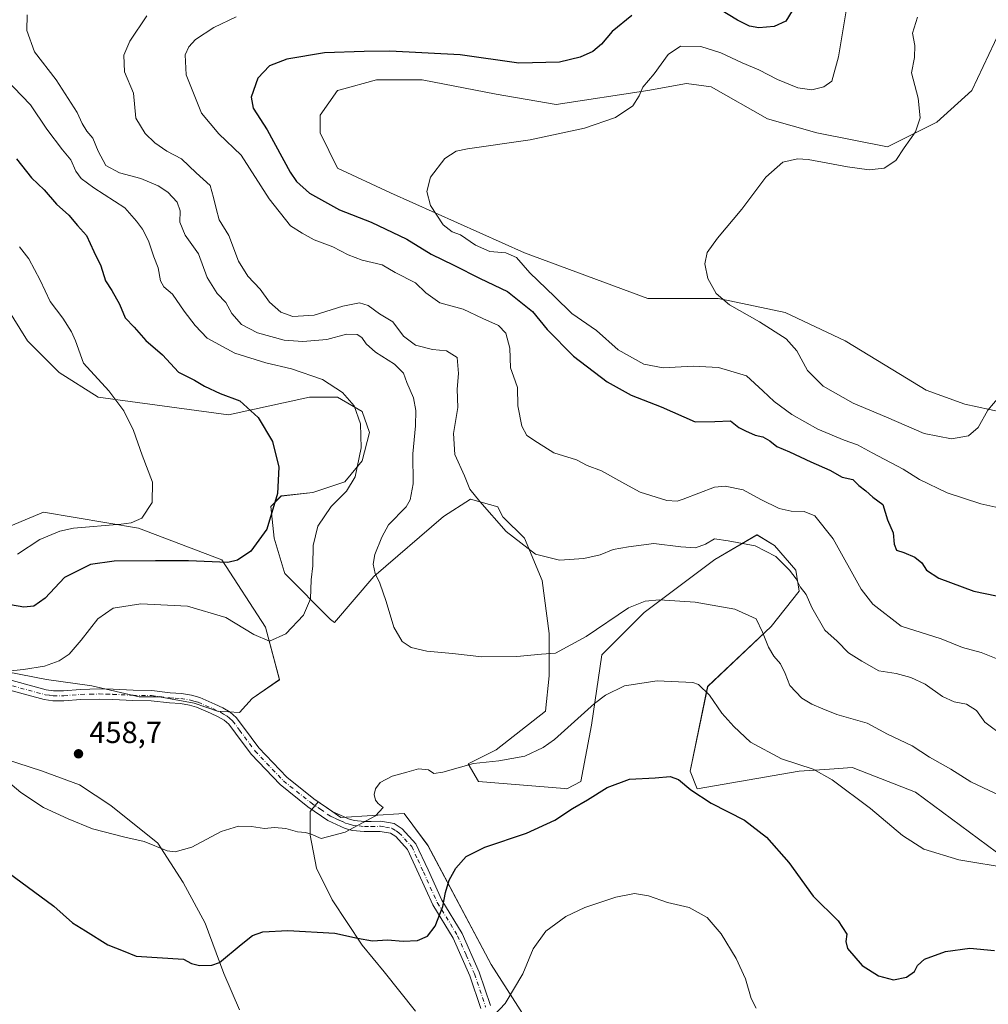
# Model space of a CAD drawing. Units: metres. Extents: x 563357 to 566822, y 4700961 to 4703306.
# Drawn here: x 564911 to 565229, y 4702816 to 4703139 of the extents above; entities that cross this region are included whole.
import ezdxf

# ---------------------------------------------------------------- set-up
doc = ezdxf.new("R2010")
doc.units = ezdxf.units.M
doc.header["$MEASUREMENT"] = 0
doc.linetypes.add('DGN Style 4', pattern=[2.638475, 1.318413, -0.659207, 0.001648, -0.659207])
for name, color, linetype, lineweight in [('Camino Cxs', 7, 'Continuous', 0), ('Camino eje', 30, 'DGN Style 4', 13), ('Cultivos herbáceos CxS', 92, 'Continuous', 0), ('Curva de nivel maestra', 30, 'Continuous', 30), ('Curva de nivel normal', 30, 'Continuous', 0), ('Matorral CxS', 135, 'Continuous', 0), ('Punto de cota en terreno', 7, 'Continuous', 0), ('Rótulo de punto de cota en terreno', 7, 'Continuous', 0)]:
    doc.layers.add(name, color=color, linetype=linetype, lineweight=lineweight)
doc.styles.add('Style-Arial', font='txt')

# ---------------------------------------------------------------- blocks, each defined once
blk = doc.blocks.new('*U14')
at = {"layer": 'Cultivos herbáceos CxS', "color": 92, "linetype": 'Continuous', "lineweight": 0}
for points in [[(565237.8683, 4703009.1483, 484.706), (565221.6672, 4703012.6201, 486.3578), (565208.9373, 4703017.2491, 487.2027), (565197.9589, 4703023.9325, 487.4928), (565182.3224, 4703033.4517, 487.0468), (565162.6487, 4703042.7095, 486.3216), (565144.4695, 4703046.5369, 485.311), (565140.6609, 4703047.3387, 485.1388), (565117.5173, 4703047.3385, 483.6719), (565077.0128, 4703062.3835, 481.1201), (565033.0381, 4703082.0565, 479.3247), (565015.6803, 4703090.1567, 478.2547), (565009.8947, 4703101.7295, 477.76), (565009.8949, 4703107.5153, 477.687), (565015.6812, 4703115.6155, 477.2087), (565016.5205, 4703115.8443, 477.2155), (565028.4111, 4703119.0873, 477.1834), (565043.4553, 4703119.0871, 477.3084), (565067.7571, 4703114.4577, 477.7004), (565087.4289, 4703110.9857, 478.1504), (565117.5183, 4703115.6145, 479.953), (565130.2473, 4703117.9293, 480.9375), (565138.3483, 4703116.7721, 481.6357), (565156.8641, 4703106.3571, 483.7951), (565173.0652, 4703101.7279, 484.0981), (565196.2095, 4703097.0989, 484.5972), (565212.4111, 4703105.1985, 485.544), (565223.9835, 4703115.6135, 486.9367), (565233.2426, 4703135.2859, 487.4818)], [(564902.2707, 4703051.9695, 442.019), (564913.8421, 4703033.4539, 442.2602), (564924.2569, 4703023.0389, 443.1365), (564936.9867, 4703014.9377, 444.3671), (564979.8047, 4703009.1515, 449.223), (565006.4209, 4703014.9371, 453.6288), (565015.6789, 4703014.9371, 454.8241), (565023.7796, 4703010.3081, 455.5015), (565026.0935, 4703003.3649, 455.4134), (565023.7796, 4702994.1069, 454.8034), (565017.9921, 4702987.1631, 453.7856), (565007.5771, 4702983.6923, 452.1992), (564997.1621, 4702982.5345, 449.9957), (564993.6901, 4702979.0635, 449.6335), (564994.8479, 4702968.6485, 450.3927), (564998.1177, 4702957.7449, 451.8952), (564998.3185, 4702957.0761, 452.0145), (565013.3624, 4702942.0313, 456.6015), (565014.6835, 4702941.0705, 456.9612), (565027.5993, 4702956.1383, 459.7963), (565050.4561, 4702975.8201, 462.5513), (565059.3449, 4702981.5339, 464.6067), (565068.2335, 4702978.9943, 465.7864), (565069.9351, 4702975.5907, 465.5719), (565070.0681, 4702975.5907, 465.5861), (565077.0105, 4702968.6477, 465.6627), (565082.7979, 4702954.7599, 464.2857), (565085.1113, 4702937.4017, 461.5751), (565085.1112, 4702923.5149, 459.3672), (565083.9537, 4702911.9431, 457.6335), (565067.7525, 4702899.2127, 456.2092), (565058.4943, 4702894.5855, 455.4958), (565061.9655, 4702888.7987, 454.5304), (565090.1513, 4702886.5437, 452.5209), (565090.8963, 4702886.4841, 452.4195), (565095.5247, 4702888.7977, 452.0892), (565098.9976, 4702907.3139, 454.77), (565102.4703, 4702930.4589, 458.7646), (565116.3576, 4702944.3453, 460.1242), (565139.5019, 4702961.7033, 464.2348), (565153.3889, 4702969.8041, 466.7282), (565159.1747, 4702966.3325, 466.3807), (565166.1179, 4702958.2309, 465.5897), (565167.2757, 4702951.2881, 464.6132), (565158.0173, 4702939.7163, 460.6771), (565137.187, 4702920.0429, 455.5139), (565131.3996, 4702892.2695, 451.0678), (565133.7141, 4702886.4837, 450.6391), (565167.2743, 4702892.2691, 455.0985), (565177.2093, 4702892.9313, 455.8416), (565184.6325, 4702893.4263, 456.9186), (565184.9657, 4702893.2967, 456.9326), (565205.4631, 4702885.3263, 458.035), (565232.0791, 4702865.6521, 456.6149)], [(565084.3213, 4702800.1937, 442.4723), (565066.1088, 4702828.8325, 447.1272), (565045.2953, 4702867.8871, 452.4499), (565041.2477, 4702873.2873, 453.5462), (565040.3403, 4702874.4983, 453.8228), (565037.4899, 4702878.3019, 454.684), (565016.6749, 4702876.9989, 455.7136), (565012.6223, 4702879.8379, 455.8929), (565009.2807, 4702882.1787, 456.0608), (565006.6865, 4702878.9363, 455.8347), (565006.6863, 4702871.1987, 455.3044), (565008.7495, 4702860.3659, 454.2784), (565013.9077, 4702850.0491, 452.3392), (565023.7083, 4702835.0899, 449.9734), (565030.93, 4702826.3205, 448.1734), (565041.2465, 4702813.4245, 446.0877)], [(564983.4721, 4702813.9409, 448.2851), (564978.3141, 4702825.8053, 450.1253), (564972.1243, 4702842.3119, 452.2623), (564964.9029, 4702855.7239, 454.1818), (564956.6497, 4702868.6199, 455.6304), (564941.1745, 4702881.0001, 457.9432), (564930.8579, 4702887.7061, 458.742), (564918.4778, 4702892.3487, 458.0144), (564902.4869, 4702897.5073, 456.0685)], [(564907.1301, 4702924.8467, 454.7666), (564920.0261, 4702922.2673, 455.7842), (564934.9855, 4702920.2039, 457.2172), (564950.4605, 4702916.5929, 459.0074), (564957.1665, 4702916.5929, 459.1346), (564968.5149, 4702914.5293, 459.264), (564976.2525, 4702911.9501, 458.7695), (564983.4743, 4702911.4341, 458.125), (564987.6013, 4702916.0765, 457.9336), (564996.5507, 4702922.2559, 457.0268), (564991.9589, 4702939.4847, 454.1231), (564977.6497, 4702961.6157, 449.3209), (564950.3314, 4702972.0295, 445.3237), (564919.108, 4702977.2373, 442.393), (564903.4965, 4702970.7295, 442.7308)]]:
    blk.add_polyline3d(points, dxfattribs=at)
blk = doc.blocks.new('5PATER')
at = {"layer": 'Cultivos herbáceos CxS', "linetype": 'Continuous', "lineweight": 0}
h = blk.add_hatch(color=51, dxfattribs=at)
edge = h.paths.add_edge_path()
edge.add_ellipse((0, 0), major_axis=(-0.11, -0.111), ratio=0.999422, start_angle=0, end_angle=360)

msp = doc.modelspace()

# ---------------------------------------------------------------- linework, layer by layer
at = {"layer": 'Camino Cxs', "color": 7, "linetype": 'Continuous', "lineweight": 0}
for points in [[(564898.72, 4702924.67, 455.15), (564919.97, 4702918.94, 457.14), (564922.34, 4702918.64, 457.28), (564925.68, 4702918.62, 457.36), (564931.2, 4702919.06, 457.51), (564937.36, 4702919.22, 457.96), (564941.96, 4702919.09, 458.45), (564948.58, 4702918.77, 458.97), (564954.64, 4702918.66, 459.18), (564960.72, 4702917.92, 459.35), (564964.4, 4702917.7, 459.42), (564967.7, 4702917.12, 459.4), (564970.37, 4702916.4, 459.24), (564975.33, 4702914.24, 458.81), (564977.96, 4702913.01, 458.57), (564980.36, 4702911.63, 458.28), (564982.4, 4702909.87, 458.04), (564984.79, 4702906.66, 457.79), (564989.83, 4702899.9, 457.33), (564998.99, 4702890.27, 456.62), (565007.91, 4702883.18, 456.08), (565014.11, 4702878.91, 455.81), (565016.66, 4702877.76, 455.76), (565019.23, 4702876.56, 455.62), (565021.15, 4702876.06, 455.53), (565024.53, 4702875.71, 455.38), (565026.64, 4702875.71, 455.3), (565029.84, 4702875.79, 455.1), (565034.21, 4702875.02, 454.62), (565036.88, 4702873.3, 454.15), (565041.38, 4702868.43, 453.05), (565045.36, 4702859.84, 451.83), (565049.87, 4702849.86, 450.6), (565056.55, 4702838.98, 448.78), (565062.18, 4702826.27, 447.17), (565065.86, 4702815.28, 445.85)], [(564898.72, 4702924.67, 455.15), (564919.97, 4702918.94, 457.14), (564922.34, 4702918.64, 457.28), (564925.68, 4702918.62, 457.36), (564931.2, 4702919.06, 457.51), (564937.36, 4702919.22, 457.96), (564941.96, 4702919.09, 458.45), (564948.58, 4702918.77, 458.97), (564954.64, 4702918.66, 459.18), (564960.72, 4702917.92, 459.35), (564964.4, 4702917.7, 459.42), (564967.7, 4702917.12, 459.4), (564970.37, 4702916.4, 459.24), (564975.33, 4702914.24, 458.81), (564977.96, 4702913.01, 458.57), (564980.36, 4702911.63, 458.28), (564982.4, 4702909.87, 458.04), (564984.79, 4702906.66, 457.79), (564989.83, 4702899.9, 457.33), (564998.99, 4702890.27, 456.62), (565007.91, 4702883.18, 456.08), (565014.11, 4702878.91, 455.81), (565016.66, 4702877.76, 455.76), (565019.23, 4702876.56, 455.62), (565021.15, 4702876.06, 455.53), (565024.53, 4702875.71, 455.38), (565026.64, 4702875.71, 455.3), (565029.84, 4702875.79, 455.1), (565034.21, 4702875.02, 454.62), (565036.88, 4702873.3, 454.15), (565041.38, 4702868.43, 453.05), (565045.36, 4702859.84, 451.83), (565049.87, 4702849.86, 450.6), (565056.55, 4702838.98, 448.78), (565062.18, 4702826.27, 447.17), (565065.86, 4702815.28, 445.85)], [(565062.7, 4702814.32, 446.05), (565059.1, 4702825.08, 447.31), (565053.62, 4702837.44, 449.09), (565046.95, 4702848.31, 451), (565042.36, 4702858.47, 452.3), (565038.6, 4702866.57, 453.55), (565034.74, 4702870.75, 454.33), (565032.98, 4702871.89, 454.6), (565029.6, 4702872.48, 454.89), (565026.68, 4702872.41, 455.07), (565024.36, 4702872.41, 455.15), (565020.57, 4702872.81, 455.29), (565018.12, 4702873.44, 455.4), (565015.28, 4702874.76, 455.56), (565012.49, 4702876.03, 455.66), (565005.94, 4702880.53, 455.89), (564996.76, 4702887.83, 456.41), (564987.3, 4702897.77, 457.21), (564982.14, 4702904.69, 457.78), (564979.97, 4702907.61, 458.08), (564978.44, 4702908.92, 458.26), (564976.43, 4702910.08, 458.46), (564973.97, 4702911.23, 458.69), (564969.28, 4702913.28, 459.06), (564966.98, 4702913.89, 459.17), (564964.02, 4702914.41, 459.24), (564960.42, 4702914.63, 459.23), (564954.41, 4702915.36, 459.15), (564948.47, 4702915.47, 458.92), (564941.83, 4702915.79, 458.5), (564937.36, 4702915.91, 458.22), (564931.38, 4702915.76, 457.96), (564925.8, 4702915.32, 457.83), (564922.12, 4702915.34, 457.72), (564919.33, 4702915.7, 457.58), (564897.72, 4702921.52, 455.52)], [(565062.7, 4702814.32, 446.05), (565059.1, 4702825.08, 447.31), (565053.62, 4702837.44, 449.09), (565046.95, 4702848.31, 451), (565042.36, 4702858.47, 452.3), (565038.6, 4702866.57, 453.55), (565034.74, 4702870.75, 454.33), (565032.98, 4702871.89, 454.6), (565029.6, 4702872.48, 454.89), (565026.68, 4702872.41, 455.07), (565024.36, 4702872.41, 455.15), (565020.57, 4702872.81, 455.29), (565018.12, 4702873.44, 455.4), (565015.28, 4702874.76, 455.56), (565012.49, 4702876.03, 455.66), (565005.94, 4702880.53, 455.89), (564996.76, 4702887.83, 456.41), (564987.3, 4702897.77, 457.21), (564982.14, 4702904.69, 457.78), (564979.97, 4702907.61, 458.08), (564978.44, 4702908.92, 458.26), (564976.43, 4702910.08, 458.46), (564973.97, 4702911.23, 458.69), (564969.28, 4702913.28, 459.06), (564966.98, 4702913.89, 459.17), (564964.02, 4702914.41, 459.24), (564960.42, 4702914.63, 459.23), (564954.41, 4702915.36, 459.15), (564948.47, 4702915.47, 458.92), (564941.83, 4702915.79, 458.5), (564937.36, 4702915.91, 458.22), (564931.38, 4702915.76, 457.96), (564925.8, 4702915.32, 457.83), (564922.12, 4702915.34, 457.72), (564919.33, 4702915.7, 457.58), (564897.72, 4702921.52, 455.52)]]:
    msp.add_polyline3d(points, dxfattribs=at)
at = {"layer": 'Camino eje', "color": 30, "linetype": 'DGN Style 4', "lineweight": 13}
msp.add_polyline3d([(564908.85, 4702920.23, 456.42), (564919.65, 4702917.32, 457.46), (564921.05, 4702917.14, 457.53), (564922.23, 4702916.99, 457.58), (564925.74, 4702916.97, 457.68), (564928.53, 4702917.19, 457.75), (564931.29, 4702917.41, 457.83), (564934.37, 4702917.49, 457.98), (564937.36, 4702917.57, 458.14), (564939.66, 4702917.5, 458.32), (564941.9, 4702917.44, 458.49), (564948.53, 4702917.12, 458.97), (564954.53, 4702917.01, 459.21), (564960.57, 4702916.28, 459.3), (564962.37, 4702916.17, 459.34), (564964.21, 4702916.06, 459.33), (564967.34, 4702915.51, 459.29), (564968.49, 4702915.2, 459.23), (564969.83, 4702914.84, 459.15), (564972.31, 4702913.76, 458.99), (564974.65, 4702912.74, 458.79), (564977.2, 4702911.55, 458.54), (564978.2, 4702910.97, 458.42), (564979.4, 4702910.28, 458.28), (564980.17, 4702909.62, 458.19), (564981.19, 4702908.74, 458.07), (564983.47, 4702905.68, 457.79), (564988.57, 4702898.84, 457.27), (564997.88, 4702889.05, 456.52), (565006.93, 4702881.86, 455.98), (565010.03, 4702879.72, 455.86), (565013.3, 4702877.47, 455.73), (565014.7, 4702876.84, 455.7), (565015.97, 4702876.26, 455.66), (565017.26, 4702875.66, 455.6), (565018.68, 4702875, 455.51), (565019.9, 4702874.69, 455.46), (565020.86, 4702874.44, 455.41), (565022.76, 4702874.24, 455.34), (565024.45, 4702874.06, 455.26), (565026.66, 4702874.06, 455.18), (565029.72, 4702874.14, 455), (565031.41, 4702873.84, 454.85), (565033.6, 4702873.46, 454.6), (565034.93, 4702872.6, 454.37), (565035.81, 4702872.03, 454.23), (565039.99, 4702867.5, 453.31), (565041.98, 4702863.21, 452.68), (565043.86, 4702859.16, 452.07), (565048.41, 4702849.09, 450.82), (565055.09, 4702838.21, 448.94), (565057.9, 4702831.86, 448.05), (565060.64, 4702825.68, 447.24), (565064.28, 4702814.8, 445.94)], dxfattribs=at)
at = {"layer": 'Cultivos herbáceos CxS', "color": 92, "linetype": 'Continuous', "lineweight": 0}
for points in [[(565237.87, 4703009.15, 484.71), (565221.67, 4703012.62, 486.36), (565208.94, 4703017.25, 487.2), (565197.96, 4703023.93, 487.49), (565182.32, 4703033.45, 487.05), (565162.65, 4703042.71, 486.32), (565144.47, 4703046.54, 485.31), (565140.66, 4703047.34, 485.14), (565117.52, 4703047.34, 483.67), (565077.01, 4703062.38, 481.12), (565033.04, 4703082.06, 479.32), (565015.68, 4703090.16, 478.25), (565009.89, 4703101.73, 477.76), (565009.89, 4703107.52, 477.69), (565015.68, 4703115.62, 477.21), (565016.52, 4703115.84, 477.22), (565028.41, 4703119.09, 477.18), (565043.46, 4703119.09, 477.31), (565067.76, 4703114.46, 477.7), (565087.43, 4703110.99, 478.15), (565117.52, 4703115.61, 479.95), (565130.25, 4703117.93, 480.94), (565138.35, 4703116.77, 481.64), (565156.86, 4703106.36, 483.8), (565173.07, 4703101.73, 484.1), (565196.21, 4703097.1, 484.6), (565212.41, 4703105.2, 485.54), (565223.98, 4703115.61, 486.94), (565233.24, 4703135.29, 487.48)], [(564902.27, 4703051.97, 442.02), (564913.84, 4703033.45, 442.26), (564924.26, 4703023.04, 443.14), (564936.99, 4703014.94, 444.37), (564979.8, 4703009.15, 449.22), (565006.42, 4703014.94, 453.63), (565015.68, 4703014.94, 454.82), (565023.78, 4703010.31, 455.5), (565026.09, 4703003.36, 455.41), (565023.78, 4702994.11, 454.8), (565017.99, 4702987.16, 453.79), (565007.58, 4702983.69, 452.2), (564997.16, 4702982.53, 450), (564993.69, 4702979.06, 449.63), (564994.85, 4702968.65, 450.39), (564998.12, 4702957.74, 451.9), (564998.32, 4702957.08, 452.01), (565013.36, 4702942.03, 456.6), (565014.68, 4702941.07, 456.96), (565027.6, 4702956.14, 459.8), (565050.46, 4702975.82, 462.55), (565059.34, 4702981.53, 464.61), (565068.23, 4702978.99, 465.79), (565069.94, 4702975.59, 465.57), (565070.07, 4702975.59, 465.59), (565077.01, 4702968.65, 465.66), (565082.8, 4702954.76, 464.29), (565085.11, 4702937.4, 461.58), (565085.11, 4702923.51, 459.37), (565083.95, 4702911.94, 457.63), (565067.75, 4702899.21, 456.21), (565058.49, 4702894.59, 455.5), (565061.97, 4702888.8, 454.53), (565090.15, 4702886.54, 452.52), (565090.9, 4702886.48, 452.42), (565095.52, 4702888.8, 452.09), (565099, 4702907.31, 454.77), (565102.47, 4702930.46, 458.76), (565116.36, 4702944.35, 460.12), (565139.5, 4702961.7, 464.23), (565153.39, 4702969.8, 466.73), (565159.17, 4702966.33, 466.38), (565166.12, 4702958.23, 465.59), (565167.28, 4702951.29, 464.61), (565158.02, 4702939.72, 460.68), (565137.19, 4702920.04, 455.51), (565131.4, 4702892.27, 451.07), (565133.71, 4702886.48, 450.64), (565167.27, 4702892.27, 455.1), (565177.21, 4702892.93, 455.84), (565184.63, 4702893.43, 456.92), (565184.97, 4702893.3, 456.93), (565205.46, 4702885.33, 458.04), (565232.08, 4702865.65, 456.61)], [(564907.13, 4702924.85, 454.77), (564920.03, 4702922.27, 455.78), (564934.99, 4702920.2, 457.22), (564950.46, 4702916.59, 459.01), (564957.17, 4702916.59, 459.13), (564968.51, 4702914.53, 459.26), (564976.25, 4702911.95, 458.77), (564983.47, 4702911.43, 458.12), (564987.6, 4702916.08, 457.93), (564996.55, 4702922.26, 457.03), (564991.96, 4702939.48, 454.12), (564977.65, 4702961.62, 449.32), (564950.33, 4702972.03, 445.32), (564919.11, 4702977.24, 442.39), (564903.5, 4702970.73, 442.73)], [(564983.47, 4702813.94, 448.29), (564978.31, 4702825.81, 450.13), (564972.12, 4702842.31, 452.26), (564964.9, 4702855.72, 454.18), (564956.65, 4702868.62, 455.63), (564941.17, 4702881, 457.94), (564930.86, 4702887.71, 458.74), (564918.48, 4702892.35, 458.01), (564902.49, 4702897.51, 456.07)], [(565084.32, 4702800.19, 442.47), (565066.11, 4702828.83, 447.13), (565045.3, 4702867.89, 452.45), (565041.25, 4702873.29, 453.55), (565040.34, 4702874.5, 453.82), (565037.49, 4702878.3, 454.68), (565016.67, 4702877, 455.71), (565012.62, 4702879.84, 455.89), (565009.28, 4702882.18, 456.06), (565006.69, 4702878.94, 455.83), (565006.69, 4702871.2, 455.3), (565008.75, 4702860.37, 454.28), (565013.91, 4702850.05, 452.34), (565023.71, 4702835.09, 449.97), (565030.93, 4702826.32, 448.17), (565041.25, 4702813.42, 446.09)]]:
    msp.add_polyline3d(points, dxfattribs=at)
at = {"layer": 'Curva de nivel maestra', "color": 30, "linetype": 'Continuous', "lineweight": 30, "flags": 128}
for points, elevation in [([(565164.91, 4703141.74), (565162.9, 4703138.32), (565159, 4703136.66), (565154, 4703136.15), (565150.98, 4703136.71), (565146.95, 4703138.71), (565141.38, 4703142.09)], 475), ([(565112.25, 4703140.18), (565105.86, 4703134.93), (565102.33, 4703130.8), (565099.47, 4703128.43), (565095.32, 4703126.5), (565088.53, 4703124.92), (565075.22, 4703124.58), (565055.87, 4703127.28), (565032.85, 4703128.53), (565024.38, 4703128.38), (565011.33, 4703128.02), (564999, 4703125.85), (564993.29, 4703123.68), (564989.44, 4703119.69), (564987.32, 4703113.43), (564987.91, 4703109.82), (564992.48, 4703102.66), (565000.12, 4703088.8), (565002.17, 4703085.75), (565006.42, 4703081.92), (565016.31, 4703076.41), (565026.68, 4703072.45), (565038.44, 4703066.87), (565046.43, 4703061.86), (565053.82, 4703058.26), (565062.45, 4703053.88), (565071.51, 4703049.7), (565079.65, 4703043.07), (565084.44, 4703037.22), (565093.14, 4703028.48), (565104.2, 4703020.01), (565112.02, 4703015.59), (565121.95, 4703011.79), (565133.07, 4703006.92), (565139.51, 4703006.94), (565144.69, 4703007.18), (565147.42, 4703005.06), (565149.63, 4703003.92), (565152.78, 4703002.47), (565155.34, 4703001.92), (565157.61, 4703000.67), (565159.87, 4702998.82), (565164.03, 4702997.03), (565171.09, 4702993.73), (565177.36, 4702990.97), (565181.33, 4702988.76), (565184.82, 4702987.92), (565186.88, 4702985.98), (565189.09, 4702984.19), (565191.39, 4702982.16), (565194.69, 4702979.7), (565196.24, 4702974.76), (565198.08, 4702970.43), (565198.46, 4702966.76), (565199.2, 4702964.74), (565201.64, 4702964.02), (565205.27, 4702962.46), (565207.52, 4702960.57), (565209.09, 4702958.19), (565213.13, 4702955.56), (565224.63, 4702951.26), (565235.75, 4702948.96)], 475), ([(564910.21, 4703093.22), (564915.12, 4703086.96), (564919.33, 4703083.05), (564923.4, 4703078.28), (564927.4, 4703074.73), (564930.24, 4703071.34), (564933.23, 4703067.98), (564935.56, 4703062.79), (564937.9, 4703058.1), (564939.49, 4703053.12), (564941.57, 4703050), (564944.03, 4703045.46), (564945.88, 4703041.05), (564948.9, 4703037.95), (564952.72, 4703033.56), (564958.13, 4703028.9), (564963.44, 4703023.21), (564968.69, 4703020.51), (564971.94, 4703018.58), (564977.11, 4703016.2), (564983.58, 4703013.75), (564989.54, 4703008.32), (564994.32, 4703000.38), (564996.36, 4702991.99), (564995.94, 4702983.32), (564992.39, 4702971.7), (564987.21, 4702964.4), (564982.83, 4702961.47), (564979.66, 4702960.76), (564966.66, 4702961.31), (564955.81, 4702961.23), (564942.26, 4702961.17), (564934.48, 4702960.09), (564926, 4702955.79), (564919.66, 4702949.02), (564915.89, 4702946.34), (564912.66, 4702946.03), (564897.55, 4702948.68)], 450), ([(564907.46, 4702858.92), (564922.53, 4702847.91), (564928.58, 4702842.42), (564932.9, 4702839.81), (564940.22, 4702835.18), (564945.28, 4702833.28), (564949.49, 4702831.54), (564965.04, 4702830.51), (564967.72, 4702829.16), (564970.32, 4702828.42), (564974.37, 4702828.52), (564976.88, 4702829.4), (564983.95, 4702835.34), (564987.76, 4702838.3), (564991.16, 4702839.52), (564999.34, 4702839.91), (565014.75, 4702839.07), (565022.19, 4702837.42), (565027.16, 4702836.59), (565032.09, 4702836.86), (565037.18, 4702836.47), (565041.9, 4702836.65), (565045.17, 4702838.07), (565047.69, 4702841.34), (565050.27, 4702847.76), (565051.14, 4702852.43), (565052.33, 4702856.43), (565054.54, 4702860.43), (565057.9, 4702864.17), (565064.04, 4702867.33), (565077.74, 4702871.85), (565086.95, 4702876.17), (565092.81, 4702880.03), (565097.76, 4702882.82), (565104.17, 4702886.92), (565111.5, 4702889.6), (565119.92, 4702890.06), (565124.91, 4702890.43), (565127.66, 4702889.5), (565131.61, 4702886.11), (565138.34, 4702881.72), (565149.33, 4702876.1), (565156.5, 4702870.6), (565163.82, 4702862.23), (565171.88, 4702851.19), (565180.06, 4702843.13), (565182.84, 4702838.77), (565182.59, 4702836.36), (565183.15, 4702834.08), (565187.97, 4702828.4), (565193.26, 4702825.03), (565198.26, 4702823.8), (565202.43, 4702824.6), (565205.09, 4702826.43), (565206.08, 4702828.43), (565208.43, 4702830.58), (565215.33, 4702833.02), (565223.33, 4702834.13), (565231.33, 4702833.33)], 450)]:
    msp.add_lwpolyline(points, dxfattribs=dict(at, elevation=elevation))
at = {"layer": 'Curva de nivel normal', "color": 30, "linetype": 'Continuous', "lineweight": 0, "flags": 128}
for points, elevation in [([(565232.81, 4702978.64), (565226.93, 4702979.92), (565215.82, 4702983.52), (565206.72, 4702987.97), (565201.42, 4702991.38), (565191.21, 4702996.75), (565186.4, 4702999.36), (565182.06, 4703000.83), (565173.34, 4703004.44), (565164.87, 4703009.3), (565159.08, 4703013.52), (565155.28, 4703017.1), (565149.93, 4703021.92), (565140.78, 4703024.76), (565132.43, 4703025.18), (565122.56, 4703024.6), (565116.25, 4703025.8), (565107.78, 4703030.45), (565100.64, 4703036.9), (565092.57, 4703042.46), (565086.94, 4703048), (565078.8, 4703055.74), (565074.4, 4703060.79), (565070.89, 4703062.32), (565065.64, 4703062.74), (565060.96, 4703064.84), (565055.99, 4703068.28), (565053.24, 4703069.27), (565050.33, 4703071.55), (565046.21, 4703077.84), (565044.92, 4703082.49), (565046.22, 4703087.21), (565050.89, 4703093.3), (565054.63, 4703095.67), (565058.34, 4703096.51), (565078.86, 4703099.41), (565096.79, 4703103.23), (565106.92, 4703106.75), (565112.61, 4703110.63), (565114.68, 4703113.86), (565115.86, 4703116.69), (565119.59, 4703121.1), (565124.25, 4703127.45), (565128.22, 4703130.18), (565134.95, 4703130.07), (565141.55, 4703127.98), (565148.54, 4703124.64), (565153.99, 4703122.42), (565160.17, 4703119.21), (565166.78, 4703116.48), (565171.38, 4703115.83), (565175.3, 4703116.82), (565177.93, 4703118.66), (565180.19, 4703126.7), (565182.79, 4703142.43)], 480), ([(564913.72, 4703140.43), (564913.61, 4703135.31), (564916.15, 4703128.26), (564923.26, 4703119.09), (564930.11, 4703108.42), (564931.78, 4703104.74), (564933.3, 4703102.32), (564935.26, 4703099.98), (564936.98, 4703095.74), (564939.6, 4703091.05), (564944, 4703088.62), (564951, 4703086.78), (564956.71, 4703084.37), (564959.87, 4703082.26), (564962.99, 4703078.95), (564963.95, 4703076.13), (564963.89, 4703072.43), (564965.55, 4703068.1), (564969.96, 4703061.97), (564972.86, 4703054.25), (564976.16, 4703048.95), (564978.97, 4703046.02), (564980.93, 4703042.46), (564984.09, 4703038.86), (564989.38, 4703036.1), (564998.09, 4703033.7), (565004.22, 4703033.19), (565012.16, 4703033.92), (565018.6, 4703035.7), (565022.07, 4703035.5), (565023.65, 4703034.5), (565025, 4703032.44), (565028.07, 4703029.75), (565034.34, 4703025.76), (565037.32, 4703022.82), (565038.41, 4703019.82), (565040.61, 4703014.79), (565041.4, 4703010.55), (565041.23, 4703005.55), (565040.41, 4702996.39), (565040.51, 4702986.56), (565039.52, 4702981.28), (565038.23, 4702978.96), (565032.42, 4702973.06), (565030.2, 4702969), (565027.88, 4702963.32), (565027.39, 4702960.18), (565028.02, 4702957.13), (565029.53, 4702953.96), (565031.63, 4702947.95), (565034.08, 4702939.47), (565036.87, 4702934.83), (565039.77, 4702932.85), (565044.98, 4702931.57), (565053.34, 4702930.8), (565063.04, 4702929.78), (565074.51, 4702929.9), (565082.66, 4702930.65), (565087.23, 4702930.99), (565097.33, 4702936.43), (565111.23, 4702945.83), (565116.7, 4702948.01), (565121.39, 4702948.49), (565133.13, 4702947.73), (565146.06, 4702945.35), (565153.1, 4702942.2), (565155.21, 4702937.85), (565157.13, 4702932.9), (565158.96, 4702929.93), (565161.14, 4702927.49), (565162.62, 4702924.3), (565164.21, 4702920.3), (565168.13, 4702916.2), (565171.36, 4702914.18), (565175.04, 4702912.73), (565179.63, 4702910.79), (565189.53, 4702907.97), (565196.28, 4702904.4), (565204.33, 4702900.52), (565210.06, 4702896.83), (565217.06, 4702892.91), (565223.61, 4702888.76), (565235.47, 4702883.13)], 460), ([(564952.98, 4703140.11), (564947.38, 4703131.75), (564945.45, 4703127.26), (564945.73, 4703121.72), (564948.6, 4703114.7), (564949.45, 4703106.55), (564952.43, 4703101.5), (564955.61, 4703098.44), (564959.57, 4703095.74), (564964.45, 4703093.14), (564969.2, 4703088.64), (564973.84, 4703084.43), (564974.94, 4703080.52), (564975.74, 4703076.93), (564976.77, 4703073.21), (564979.92, 4703068.02), (564983.14, 4703059.58), (564986.18, 4703054.72), (564990.26, 4703050.44), (564993.29, 4703046.16), (564997.07, 4703042.84), (565000.93, 4703041.49), (565007.98, 4703041.9), (565017.33, 4703044.84), (565022.83, 4703045.96), (565025.66, 4703045.02), (565029.44, 4703042.27), (565033.77, 4703039.68), (565037.34, 4703034.99), (565041.25, 4703032.01), (565046.81, 4703030.58), (565051.44, 4703030.2), (565054.88, 4703027.98), (565055.35, 4703022.78), (565054.93, 4703017.64), (565055.11, 4703011.62), (565053.68, 4703003.06), (565054.18, 4702996.18), (565057.37, 4702989.12), (565059.14, 4702984.76), (565062.41, 4702980.7), (565071.04, 4702970.84), (565080.7, 4702963.47), (565088.5, 4702961.52), (565096.56, 4702961.99), (565101.9, 4702963.24), (565106.18, 4702964.95), (565111.2, 4702965.83), (565119.51, 4702966.9), (565128.33, 4702965.81), (565133.2, 4702965.49), (565136.46, 4702966.68), (565139.42, 4702968.46), (565143.93, 4702967.82), (565152.74, 4702966.18), (565159.54, 4702962.64), (565164.11, 4702958.21), (565166.22, 4702955.32), (565167.58, 4702952.68), (565169.56, 4702950.18), (565171.43, 4702945.94), (565175.72, 4702938.49), (565179.71, 4702934.84), (565183.48, 4702931.03), (565187.85, 4702928.33), (565193.38, 4702925.2), (565199.1, 4702924.24), (565203.88, 4702922.99), (565208.65, 4702920.75), (565214.32, 4702916.76), (565218.11, 4702915.02), (565222.22, 4702914.18), (565225.42, 4702912.1), (565228.25, 4702908.3), (565234.69, 4702903.46)], 465), ([(564982.33, 4703139.81), (564974.98, 4703136.28), (564969.04, 4703132.33), (564966.82, 4703129.97), (564965.59, 4703127.36), (564965.93, 4703120.72), (564971, 4703108.16), (564976.62, 4703101.4), (564984.03, 4703094.42), (564993.15, 4703080.06), (565000.16, 4703071.21), (565003.98, 4703068.75), (565007.96, 4703066.55), (565014.06, 4703064.26), (565019.1, 4703061.65), (565023.69, 4703059.98), (565030.25, 4703058.44), (565034.52, 4703055.86), (565041.24, 4703052.5), (565044.61, 4703049.19), (565049.18, 4703045.92), (565056.86, 4703043.86), (565063.37, 4703040.81), (565068.5, 4703038.45), (565070.94, 4703035.96), (565072.2, 4703031.02), (565072.45, 4703024.55), (565073.46, 4703021.91), (565074.79, 4703018.1), (565074.88, 4703012.1), (565076.17, 4703005.41), (565077.8, 4703002.36), (565081.34, 4703000.08), (565086.72, 4702996.75), (565094.08, 4702994.37), (565097.58, 4702992.54), (565102.31, 4702990.78), (565110, 4702986.54), (565115.01, 4702983.78), (565123.73, 4702981.1), (565127.16, 4702980.81), (565129.09, 4702981.53), (565139.38, 4702985.48), (565142.94, 4702985.77), (565148.8, 4702984.56), (565154.66, 4702981.35), (565160.64, 4702978.44), (565164.65, 4702977.55), (565168.89, 4702977.5), (565172.35, 4702975.99), (565178.37, 4702968.53), (565187.61, 4702951.91), (565191.48, 4702947.01), (565200.76, 4702939.86), (565213.89, 4702935.66), (565220.87, 4702932.77), (565226.97, 4702931.15), (565233, 4702928.76)], 470), ([(565234.79, 4703017.24), (565229.21, 4703010.72), (565226.01, 4703005.03), (565222.86, 4703002.24), (565217.26, 4703001.29), (565208.24, 4703003.1), (565195.92, 4703008.42), (565184.94, 4703012.95), (565175.1, 4703018.57), (565169.94, 4703023.71), (565166.46, 4703030.23), (565162.99, 4703034.09), (565154.2, 4703039.64), (565144.33, 4703045.3), (565140.02, 4703048.94), (565137.28, 4703053.92), (565136.22, 4703058.75), (565137.02, 4703062.46), (565140.42, 4703067.15), (565148.36, 4703076.69), (565156.25, 4703087.13), (565161.82, 4703092.13), (565166.69, 4703093.15), (565170.17, 4703092.98), (565183.13, 4703090.56), (565190.24, 4703089.56), (565195.16, 4703090.15), (565198.97, 4703092.65), (565201.68, 4703096.76), (565205.46, 4703102.06), (565206.94, 4703106.63), (565206.36, 4703113.06), (565204.14, 4703121.43), (565205.07, 4703126.43), (565205.17, 4703130.43), (565204.49, 4703134.43), (565206.14, 4703139.69)], 485), ([(564899.66, 4702924.33), (564912.5, 4702925.6), (564919.44, 4702926.64), (564924.28, 4702928.39), (564927.52, 4702930.59), (564931.48, 4702935.19), (564936.95, 4702942.22), (564942, 4702945.7), (564951, 4702947.17), (564966.33, 4702946.4), (564978.96, 4702942.65), (564988.14, 4702937.04), (564993.35, 4702934.94), (564998.66, 4702937.33), (565004.46, 4702943.42), (565006.71, 4702948.74), (565006.93, 4702955.03), (565007.49, 4702959.59), (565007.69, 4702966.24), (565009.2, 4702972.62), (565013.52, 4702979.08), (565018.59, 4702984.1), (565021.4, 4702988.86), (565023.4, 4702998.3), (565023.22, 4703006.19), (565021.07, 4703012.1), (565017.22, 4703016.5), (565010.69, 4703020.75), (565000.5, 4703024.26), (564992.1, 4703026.2), (564981.93, 4703029.36), (564972.84, 4703034.3), (564968.92, 4703038.52), (564965.3, 4703043.2), (564961.48, 4703048.75), (564958.62, 4703051.22), (564957.48, 4703053.17), (564956.71, 4703057.46), (564955.29, 4703061.06), (564953.51, 4703066.24), (564951.56, 4703070.13), (564949.67, 4703072.76), (564945.82, 4703077.15), (564935.64, 4703083.7), (564931.44, 4703086.76), (564929.7, 4703089.19), (564928.04, 4703092.81), (564925.32, 4703096.09), (564920.18, 4703102.94), (564914.8, 4703110.9), (564906.5, 4703119.6)], 455), ([(564911.18, 4703064.28), (564914.25, 4703060.35), (564917.94, 4703053.37), (564921.22, 4703046.32), (564925.47, 4703040.9), (564928.26, 4703036.36), (564929.59, 4703033.49), (564932.27, 4703026.14), (564940.58, 4703017.1), (564945.48, 4703010.43), (564948.63, 4703004.06), (564951.51, 4702995.96), (564954.92, 4702987.06), (564954.79, 4702980.43), (564951.34, 4702975.24), (564947.87, 4702973.7), (564944.64, 4702973.32), (564928.9, 4702971.95), (564924.43, 4702971.03), (564917.88, 4702968.28), (564910.58, 4702963.44)], 445), ([(565236.85, 4702860.29), (565219.65, 4702863.09), (565208.2, 4702866.6), (565201.12, 4702871.09), (565190.63, 4702879.99), (565178.03, 4702889.42), (565171.79, 4702892.89), (565161.42, 4702896.26), (565151.24, 4702901.76), (565145.81, 4702906.91), (565141.82, 4702911.26), (565137.74, 4702917.17), (565134.16, 4702920.68), (565132.27, 4702921.37), (565120.58, 4702921.83), (565109.93, 4702920.21), (565103.6, 4702917.13), (565100.02, 4702914.46), (565086.84, 4702902.66), (565083.21, 4702899.96), (565077.2, 4702897.15), (565068.63, 4702895.6), (565060.29, 4702894.69), (565050.19, 4702891.9), (565047.21, 4702891.46), (565045.46, 4702892.68), (565042.18, 4702892.94), (565038.4, 4702891.89), (565033.53, 4702890.58), (565029.64, 4702888.49), (565028.1, 4702886.47), (565027.72, 4702884.58), (565028.1, 4702882.68), (565028.95, 4702881.59), (565030.64, 4702880.3), (565028.07, 4702877.58), (565018.1, 4702872.21), (565010.23, 4702870.18), (565006.93, 4702871.51), (565005.14, 4702872.14), (565002.52, 4702872.27), (564998.63, 4702873.4), (564994.96, 4702873.72), (564991.66, 4702873.42), (564987.34, 4702874.08), (564983.16, 4702874.16), (564977.38, 4702872.45), (564967.84, 4702867.27), (564962.31, 4702865.79), (564959.72, 4702866.06), (564952.1, 4702869.12), (564945.8, 4702870.62), (564935.22, 4702873.28), (564927.19, 4702876.62), (564919.08, 4702880.31), (564911.64, 4702885.27), (564905.13, 4702890.7)], 455), ([(565067.1, 4702812.19), (565070.66, 4702816.03), (565076.46, 4702825.76), (565079.85, 4702833.97), (565084.04, 4702839.7), (565090.66, 4702844.58), (565096.84, 4702847.46), (565107.04, 4702850.88), (565113.17, 4702852.04), (565117.74, 4702851.26), (565123.99, 4702849.18), (565131.08, 4702847.44), (565137, 4702844.2), (565141.6, 4702838.85), (565146.51, 4702830.73), (565149.62, 4702824.08), (565151.5, 4702817.58), (565153.13, 4702814.43)], 445)]:
    msp.add_lwpolyline(points, dxfattribs=dict(at, elevation=elevation))
at = {"layer": 'Matorral CxS', "color": 135, "linetype": 'Continuous', "lineweight": 0}
for points in [[(565233.24, 4703135.29, 487.48), (565223.98, 4703115.61, 486.94), (565212.41, 4703105.2, 485.54), (565196.21, 4703097.1, 484.6), (565173.07, 4703101.73, 484.1), (565156.86, 4703106.36, 483.8), (565138.35, 4703116.77, 481.64), (565130.25, 4703117.93, 480.94), (565117.52, 4703115.61, 479.95), (565087.43, 4703110.99, 478.15), (565067.76, 4703114.46, 477.7), (565043.46, 4703119.09, 477.31), (565028.41, 4703119.09, 477.18), (565016.52, 4703115.84, 477.22), (565015.68, 4703115.62, 477.21), (565009.89, 4703107.52, 477.69), (565009.89, 4703101.73, 477.76), (565015.68, 4703090.16, 478.25), (565033.04, 4703082.06, 479.32), (565077.01, 4703062.38, 481.12), (565117.52, 4703047.34, 483.67), (565140.66, 4703047.34, 485.14), (565144.47, 4703046.54, 485.31), (565162.65, 4703042.71, 486.32), (565182.32, 4703033.45, 487.05), (565197.96, 4703023.93, 487.49), (565208.94, 4703017.25, 487.2), (565221.67, 4703012.62, 486.36), (565237.87, 4703009.15, 484.71)], [(565237.87, 4703009.15, 484.71), (565221.67, 4703012.62, 486.36), (565208.94, 4703017.25, 487.2), (565197.96, 4703023.93, 487.49), (565182.32, 4703033.45, 487.05), (565162.65, 4703042.71, 486.32), (565144.47, 4703046.54, 485.31), (565140.66, 4703047.34, 485.14), (565117.52, 4703047.34, 483.67), (565077.01, 4703062.38, 481.12), (565033.04, 4703082.06, 479.32), (565015.68, 4703090.16, 478.25), (565009.89, 4703101.73, 477.76), (565009.89, 4703107.52, 477.69), (565015.68, 4703115.62, 477.21), (565016.52, 4703115.84, 477.22), (565028.41, 4703119.09, 477.18), (565043.46, 4703119.09, 477.31), (565067.76, 4703114.46, 477.7), (565087.43, 4703110.99, 478.15), (565117.52, 4703115.61, 479.95), (565130.25, 4703117.93, 480.94), (565138.35, 4703116.77, 481.64), (565156.86, 4703106.36, 483.8), (565173.07, 4703101.73, 484.1), (565196.21, 4703097.1, 484.6), (565212.41, 4703105.2, 485.54), (565223.98, 4703115.61, 486.94), (565233.24, 4703135.29, 487.48)], [(565232.08, 4702865.65, 456.61), (565205.46, 4702885.33, 458.04), (565184.97, 4702893.3, 456.93), (565184.63, 4702893.43, 456.92), (565177.21, 4702892.93, 455.84), (565167.27, 4702892.27, 455.1), (565133.71, 4702886.48, 450.64), (565131.4, 4702892.27, 451.07), (565137.19, 4702920.04, 455.51), (565158.02, 4702939.72, 460.68), (565167.28, 4702951.29, 464.61), (565166.12, 4702958.23, 465.59), (565159.17, 4702966.33, 466.38), (565153.39, 4702969.8, 466.73), (565139.5, 4702961.7, 464.23), (565116.36, 4702944.35, 460.12), (565102.47, 4702930.46, 458.76), (565099, 4702907.31, 454.77), (565095.52, 4702888.8, 452.09), (565090.9, 4702886.48, 452.42), (565090.15, 4702886.54, 452.52), (565061.97, 4702888.8, 454.53), (565058.49, 4702894.59, 455.5), (565067.75, 4702899.21, 456.21), (565083.95, 4702911.94, 457.63), (565085.11, 4702923.51, 459.37), (565085.11, 4702937.4, 461.58), (565082.8, 4702954.76, 464.29), (565077.01, 4702968.65, 465.66), (565070.07, 4702975.59, 465.59), (565069.94, 4702975.59, 465.57), (565068.23, 4702978.99, 465.79), (565059.34, 4702981.53, 464.61), (565050.46, 4702975.82, 462.55), (565027.6, 4702956.14, 459.8), (565014.68, 4702941.07, 456.96), (565013.36, 4702942.03, 456.6), (564998.32, 4702957.08, 452.01), (564998.12, 4702957.74, 451.9), (564994.85, 4702968.65, 450.39), (564993.69, 4702979.06, 449.63), (564997.16, 4702982.53, 450), (565007.58, 4702983.69, 452.2), (565017.99, 4702987.16, 453.79), (565023.78, 4702994.11, 454.8), (565026.09, 4703003.36, 455.41), (565023.78, 4703010.31, 455.5), (565015.68, 4703014.94, 454.82), (565006.42, 4703014.94, 453.63), (564979.8, 4703009.15, 449.22), (564936.99, 4703014.94, 444.37), (564924.26, 4703023.04, 443.14), (564913.84, 4703033.45, 442.26), (564902.27, 4703051.97, 442.02)], [(564902.27, 4703051.97, 442.02), (564913.84, 4703033.45, 442.26), (564924.26, 4703023.04, 443.14), (564936.99, 4703014.94, 444.37), (564979.8, 4703009.15, 449.22), (565006.42, 4703014.94, 453.63), (565015.68, 4703014.94, 454.82), (565023.78, 4703010.31, 455.5), (565026.09, 4703003.36, 455.41), (565023.78, 4702994.11, 454.8), (565017.99, 4702987.16, 453.79), (565007.58, 4702983.69, 452.2), (564997.16, 4702982.53, 450), (564993.69, 4702979.06, 449.63), (564994.85, 4702968.65, 450.39), (564998.12, 4702957.74, 451.9), (564998.32, 4702957.08, 452.01), (565013.36, 4702942.03, 456.6), (565014.68, 4702941.07, 456.96), (565027.6, 4702956.14, 459.8), (565050.46, 4702975.82, 462.55), (565059.34, 4702981.53, 464.61), (565068.23, 4702978.99, 465.79), (565069.94, 4702975.59, 465.57), (565070.07, 4702975.59, 465.59), (565077.01, 4702968.65, 465.66), (565082.8, 4702954.76, 464.29), (565085.11, 4702937.4, 461.58), (565085.11, 4702923.51, 459.37), (565083.95, 4702911.94, 457.63), (565067.75, 4702899.21, 456.21), (565058.49, 4702894.59, 455.5), (565061.97, 4702888.8, 454.53), (565090.15, 4702886.54, 452.52), (565090.9, 4702886.48, 452.42), (565095.52, 4702888.8, 452.09), (565099, 4702907.31, 454.77), (565102.47, 4702930.46, 458.76), (565116.36, 4702944.35, 460.12), (565139.5, 4702961.7, 464.23), (565153.39, 4702969.8, 466.73), (565159.17, 4702966.33, 466.38), (565166.12, 4702958.23, 465.59), (565167.28, 4702951.29, 464.61), (565158.02, 4702939.72, 460.68), (565137.19, 4702920.04, 455.51), (565131.4, 4702892.27, 451.07), (565133.71, 4702886.48, 450.64), (565167.27, 4702892.27, 455.1), (565177.21, 4702892.93, 455.84), (565184.63, 4702893.43, 456.92), (565184.97, 4702893.3, 456.93), (565205.46, 4702885.33, 458.04), (565232.08, 4702865.65, 456.61)], [(564903.5, 4702970.73, 442.73), (564919.11, 4702977.24, 442.39), (564950.33, 4702972.03, 445.32), (564977.65, 4702961.62, 449.32), (564991.96, 4702939.48, 454.12), (564996.55, 4702922.26, 457.03), (564987.6, 4702916.08, 457.93), (564983.47, 4702911.43, 458.12), (564976.25, 4702911.95, 458.77), (564968.51, 4702914.53, 459.26), (564957.17, 4702916.59, 459.13), (564950.46, 4702916.59, 459.01), (564934.99, 4702920.2, 457.22), (564920.03, 4702922.27, 455.78), (564907.13, 4702924.85, 454.77)], [(564907.13, 4702924.85, 454.77), (564920.03, 4702922.27, 455.78), (564934.99, 4702920.2, 457.22), (564950.46, 4702916.59, 459.01), (564957.17, 4702916.59, 459.13), (564968.51, 4702914.53, 459.26), (564976.25, 4702911.95, 458.77), (564983.47, 4702911.43, 458.12), (564987.6, 4702916.08, 457.93), (564996.55, 4702922.26, 457.03), (564991.96, 4702939.48, 454.12), (564977.65, 4702961.62, 449.32), (564950.33, 4702972.03, 445.32), (564919.11, 4702977.24, 442.39), (564903.5, 4702970.73, 442.73)], [(564902.49, 4702897.51, 456.07), (564918.48, 4702892.35, 458.01), (564930.86, 4702887.71, 458.74), (564941.17, 4702881, 457.94), (564956.65, 4702868.62, 455.63), (564964.9, 4702855.72, 454.18), (564972.12, 4702842.31, 452.26), (564978.31, 4702825.81, 450.13), (564983.47, 4702813.94, 448.29)], [(564983.47, 4702813.94, 448.29), (564978.31, 4702825.81, 450.13), (564972.12, 4702842.31, 452.26), (564964.9, 4702855.72, 454.18), (564956.65, 4702868.62, 455.63), (564941.17, 4702881, 457.94), (564930.86, 4702887.71, 458.74), (564918.48, 4702892.35, 458.01), (564902.49, 4702897.51, 456.07)], [(565041.25, 4702813.42, 446.09), (565030.93, 4702826.32, 448.17), (565023.71, 4702835.09, 449.97), (565013.91, 4702850.05, 452.34), (565008.75, 4702860.37, 454.28), (565006.69, 4702871.2, 455.3), (565006.69, 4702878.94, 455.83), (565009.28, 4702882.18, 456.06), (565012.62, 4702879.84, 455.89), (565016.67, 4702877, 455.71), (565037.49, 4702878.3, 454.68), (565040.34, 4702874.5, 453.82), (565041.25, 4702873.29, 453.55), (565045.3, 4702867.89, 452.45), (565066.11, 4702828.83, 447.13), (565084.32, 4702800.19, 442.47)], [(565084.32, 4702800.19, 442.47), (565066.11, 4702828.83, 447.13), (565045.3, 4702867.89, 452.45), (565041.25, 4702873.29, 453.55), (565040.34, 4702874.5, 453.82), (565037.49, 4702878.3, 454.68), (565016.67, 4702877, 455.71), (565012.62, 4702879.84, 455.89), (565009.28, 4702882.18, 456.06), (565006.69, 4702878.94, 455.83), (565006.69, 4702871.2, 455.3), (565008.75, 4702860.37, 454.28), (565013.91, 4702850.05, 452.34), (565023.71, 4702835.09, 449.97), (565030.93, 4702826.32, 448.17), (565041.25, 4702813.42, 446.09)]]:
    msp.add_polyline3d(points, dxfattribs=at)

# ---------------------------------------------------------------- block references
at = {"layer": 'Cultivos herbáceos CxS', "color": 92, "linetype": 'Continuous', "lineweight": 0}
msp.add_blockref('*U14', (0, 0), dxfattribs=at)
at = {"layer": 'Punto de cota en terreno', "color": 7, "linetype": 'Continuous', "lineweight": 0, "xscale": 10, "yscale": 10, "zscale": 10}
msp.add_blockref('5PATER', (564930.58, 4702897.93, 458.7), dxfattribs=at)

# ---------------------------------------------------------------- texts
at = {"layer": 'Rótulo de punto de cota en terreno', "color": 7, "linetype": 'Continuous', "lineweight": 0, "style": 'Style-Arial'}
msp.add_text('458,7', height=7, dxfattribs=at).set_placement((564934.11, 4702901.46))

doc.saveas('drawing.dxf')
